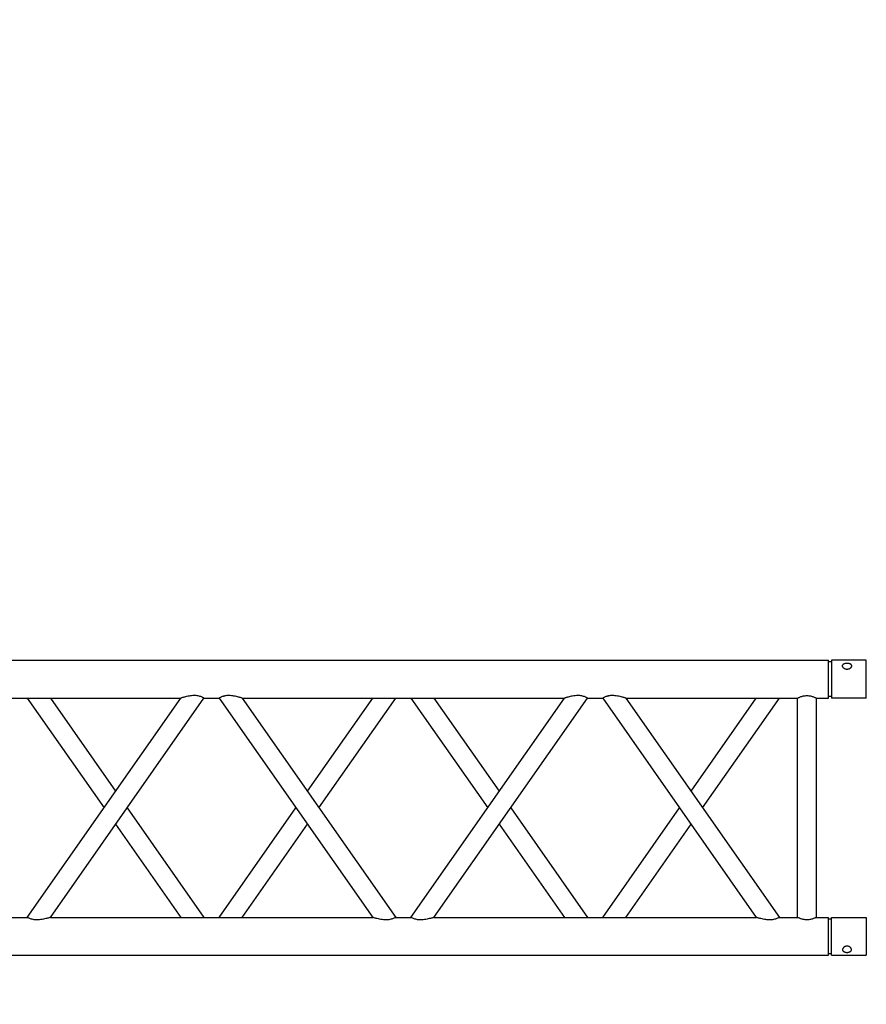
# Model space of a CAD drawing. Units: millimetres. Extents: x 73 to 7590, y 28 to 10575.
# Drawn here: x 3550 to 3661, y 5940 to 6070 of the extents above; entities that cross this region are included whole.
import ezdxf

# ---------------------------------------------------------------- set-up
doc = ezdxf.new("R2010")
doc.units = ezdxf.units.MM
doc.layers.add('GrandTheatre_Gallery Rear Stage 6F', color=252, linetype='Continuous')
doc.layers.add('GrandTheatre_Rear Stage Truss', color=4, linetype='Continuous')

# ---------------------------------------------------------------- blocks, each defined once
blk = doc.blocks.new('GT大劇院_上舞台空間6F工作廊道')
at = {"layer": 'GrandTheatre_Gallery Rear Stage 6F'}
h = blk.add_hatch(dxfattribs=at)
h.set_pattern_fill('GRATE', color=256, scale=10)
h.set_pattern_definition([(0, (-0.0001, 2752.443), (0, 7.9375), []), (90, (-0.0001, 2752.443), (-31.75, 2e-15), [])])
h.paths.add_polyline_path([(-1152.12, 2311.5), (-1225, 2311.5), (-1225, 2181.5), (1225, 2181.5), (1225, 2311.5), (1129, 2311.5), (1129, 3417.5), (1215, 3417.5), (1215, 3517.5), (1130, 3517.5), (1130, 3477.5), (-1130, 3477.5), (-1130, 3517.5), (-1215, 3517.5), (-1215, 3417.5), (-1153.01, 3417.5)])
h.paths.add_polyline_path([(-1023, 3417.5), (999, 3417.5), (999, 2311.5), (-1023, 2311.5)], flags=16)
h.paths.add_polyline_path([(-1013, 3407.5), (989, 3407.5), (989, 2321.5), (-1013, 2321.5)], flags=0)
blk = doc.blocks.new('GT大劇院_39cm truss_3m')
at = {"extrusion": (0, 1, -2.22045e-16)}
for p, q in [((50, 3000), (0, 3000)), ((0, 3000), (0, 2954)), ((50, 3000), (0, 3000)), ((0, 3000), (0, 2954)), ((50, 3000), (50, 2954)), ((50, 3000), (50, 2954)), ((340, 3000), (390, 3000)), ((340, 2954), (340, 3000)), ((340, 3000), (390, 3000)), ((340, 2954), (340, 3000)), ((390, 2954), (390, 3000)), ((390, 2954), (390, 3000)), ((0, 2954), (50, 2954)), ((0, 2954), (50, 2954)), ((50, 2950), (0, 2950)), ((0, 50), (0, 2950)), ((50, 2950), (0, 2950)), ((0, 50), (0, 2950)), ((2, 2954), (2, 2950)), ((2, 2954), (2, 2950)), ((48, 2954), (48, 2950)), ((48, 2954), (48, 2950)), ((50, 2934), (50, 2950)), ((50, 2934), (50, 2950)), ((390, 2954), (340, 2954)), ((390, 2954), (340, 2954)), ((390, 2950), (340, 2950)), ((340, 2934), (340, 2950)), ((390, 2950), (340, 2950)), ((340, 2934), (340, 2950)), ((342, 2950), (342, 2954)), ((342, 2950), (342, 2954)), ((388, 2950), (388, 2954)), ((388, 2950), (388, 2954)), ((390, 50), (390, 2950)), ((390, 50), (390, 2950)), ((340, 2934), (50, 2934)), ((340, 2934), (50, 2934)), ((340, 2909), (50, 2909)), ((50, 2681.9), (50, 2909)), ((340, 2909), (50, 2909)), ((50, 2681.9), (50, 2909)), ((340, 2885), (340, 2909)), ((340, 2885), (340, 2909)), ((195, 2783.4), (50, 2885)), ((50, 2681.9), (340, 2885)), ((195, 2783.4), (50, 2885)), ((50, 2681.9), (340, 2885)), ((173.2, 2768.2), (50, 2854.5)), ((50, 2651.4), (340, 2854.5)), ((173.2, 2768.2), (50, 2854.5)), ((50, 2651.4), (340, 2854.5)), ((340, 2428.2), (340, 2854.5)), ((340, 2428.2), (340, 2854.5)), ((340, 2681.9), (216.8, 2768.2)), ((340, 2681.9), (216.8, 2768.2)), ((340, 2651.4), (195, 2752.9)), ((340, 2651.4), (195, 2752.9)), ((50, 2651.4), (50, 2651.4)), ((50, 2631.4), (50, 2651.4)), ((50, 2651.4), (50, 2651.4)), ((50, 2631.4), (50, 2651.4)), ((340, 2651.4), (340, 2651.4)), ((340, 2651.4), (340, 2651.4)), ((50, 2631.4), (50, 2631.4)), ((340, 2428.2), (50, 2631.4)), ((50, 2631.4), (50, 2631.4)), ((340, 2428.2), (50, 2631.4)), ((195, 2529.8), (340, 2631.4)), ((195, 2529.8), (340, 2631.4)), ((340, 2631.4), (340, 2631.4)), ((340, 2631.4), (340, 2631.4)), ((340, 2397.7), (50, 2600.8)), ((50, 2174.6), (50, 2600.8)), ((340, 2397.7), (50, 2600.8)), ((50, 2174.6), (50, 2600.8)), ((216.8, 2514.5), (340, 2600.8)), ((216.8, 2514.5), (340, 2600.8)), ((50, 2428.2), (173.2, 2514.5)), ((50, 2428.2), (173.2, 2514.5)), ((50, 2397.7), (195, 2499.3)), ((50, 2397.7), (195, 2499.3)), ((340, 2377.7), (340, 2397.7)), ((340, 2377.7), (340, 2397.7)), ((195, 2276.2), (50, 2377.7)), ((50, 2174.6), (340, 2377.7)), ((195, 2276.2), (50, 2377.7)), ((50, 2174.6), (340, 2377.7)), ((173.2, 2260.9), (50, 2347.2)), ((50, 2144.1), (340, 2347.2)), ((173.2, 2260.9), (50, 2347.2)), ((50, 2144.1), (340, 2347.2)), ((340, 1921), (340, 2347.2)), ((340, 1921), (340, 2347.2)), ((340, 2174.6), (216.8, 2260.9)), ((340, 2174.6), (216.8, 2260.9)), ((340, 2144.1), (195, 2245.6)), ((340, 2144.1), (195, 2245.6)), ((50, 2144.1), (50, 2144.1)), ((50, 2124.1), (50, 2144.1)), ((50, 2144.1), (50, 2144.1)), ((50, 2124.1), (50, 2144.1)), ((340, 2144.1), (340, 2144.1)), ((340, 2144.1), (340, 2144.1)), ((50, 2124.1), (50, 2124.1)), ((340, 1921), (50, 2124.1)), ((50, 2124.1), (50, 2124.1)), ((340, 1921), (50, 2124.1)), ((195, 2022.5), (340, 2124.1)), ((195, 2022.5), (340, 2124.1)), ((340, 2124.1), (340, 2124.1)), ((340, 2124.1), (340, 2124.1)), ((340, 1890.5), (50, 2093.6)), ((50, 1667.3), (50, 2093.6)), ((340, 1890.5), (50, 2093.6)), ((50, 1667.3), (50, 2093.6)), ((216.8, 2007.3), (340, 2093.6)), ((216.8, 2007.3), (340, 2093.6)), ((50, 1921), (173.2, 2007.3)), ((50, 1921), (173.2, 2007.3)), ((50, 1890.5), (195, 1992)), ((50, 1890.5), (195, 1992)), ((340, 1870.5), (340, 1890.5)), ((340, 1870.5), (340, 1890.5))]:
    blk.add_line(p, q, dxfattribs=at)
for points, knots in [([(12, 2974.5), (12, 2974.9), (12, 2975.3), (11.8, 2976), (11.7, 2976.4), (11.5, 2977.1), (11.3, 2977.5), (11, 2978.1), (10.7, 2978.4), (10.3, 2978.9), (10.1, 2979.2), (9.6, 2979.6), (9.3, 2979.8), (8.7, 2980.1), (8.4, 2980.2), (7.9, 2980.4), (7.6, 2980.4), (7.1, 2980.4), (6.8, 2980.4), (6.3, 2980.2), (6, 2980.1), (5.6, 2979.8), (5.3, 2979.6), (4.9, 2979.2), (4.8, 2978.9), (4.5, 2978.4), (4.3, 2978.1), (4.1, 2977.5), (4, 2977.1), (3.8, 2976.4), (3.7, 2976), (3.7, 2975.3), (3.6, 2974.9), (3.6, 2974.1), (3.7, 2973.7), (3.7, 2973), (3.8, 2972.6), (4, 2971.9), (4.1, 2971.5), (4.3, 2970.9), (4.5, 2970.6), (4.8, 2970.1), (4.9, 2969.8), (5.3, 2969.4), (5.6, 2969.2), (6, 2968.9), (6.3, 2968.8), (6.8, 2968.6), (7.1, 2968.6), (7.6, 2968.6), (7.9, 2968.6), (8.4, 2968.8), (8.7, 2968.9), (9.3, 2969.2), (9.6, 2969.4), (10.1, 2969.8), (10.3, 2970.1), (10.7, 2970.6), (11, 2970.9), (11.3, 2971.5), (11.5, 2971.9), (11.7, 2972.6), (11.8, 2973), (12, 2973.7), (12, 2974.1), (12, 2974.5)], [0, 0, 0, 0, 1.118803, 1.118803, 2.237606, 2.237606, 3.356409, 3.356409, 4.475212, 4.475212, 5.594209, 5.594209, 6.713207, 6.713207, 7.832205, 7.832205, 8.951203, 8.951203, 10.0702, 10.0702, 11.189198, 11.189198, 12.308196, 12.308196, 13.427194, 13.427194, 14.545997, 14.545997, 15.664799, 15.664799, 16.783602, 16.783602, 17.902405, 17.902405, 19.021208, 19.021208, 20.140011, 20.140011, 21.258814, 21.258814, 22.377617, 22.377617, 23.496615, 23.496615, 24.615613, 24.615613, 25.73461, 25.73461, 26.853608, 26.853608, 27.972606, 27.972606, 29.091604, 29.091604, 30.210601, 30.210601, 31.329599, 31.329599, 32.448402, 32.448402, 33.567205, 33.567205, 34.686008, 34.686008, 35.804811, 35.804811, 35.804811, 35.804811]), ([(12, 2974.5), (12, 2974.9), (12, 2975.3), (11.8, 2976), (11.7, 2976.4), (11.5, 2977.1), (11.3, 2977.5), (11, 2978.1), (10.7, 2978.4), (10.3, 2978.9), (10.1, 2979.2), (9.6, 2979.6), (9.3, 2979.8), (8.7, 2980.1), (8.4, 2980.2), (7.9, 2980.4), (7.6, 2980.4), (7.1, 2980.4), (6.8, 2980.4), (6.3, 2980.2), (6, 2980.1), (5.6, 2979.8), (5.3, 2979.6), (4.9, 2979.2), (4.8, 2978.9), (4.5, 2978.4), (4.3, 2978.1), (4.1, 2977.5), (4, 2977.1), (3.8, 2976.4), (3.7, 2976), (3.7, 2975.3), (3.6, 2974.9), (3.6, 2974.1), (3.7, 2973.7), (3.7, 2973), (3.8, 2972.6), (4, 2971.9), (4.1, 2971.5), (4.3, 2970.9), (4.5, 2970.6), (4.8, 2970.1), (4.9, 2969.8), (5.3, 2969.4), (5.6, 2969.2), (6, 2968.9), (6.3, 2968.8), (6.8, 2968.6), (7.1, 2968.6), (7.6, 2968.6), (7.9, 2968.6), (8.4, 2968.8), (8.7, 2968.9), (9.3, 2969.2), (9.6, 2969.4), (10.1, 2969.8), (10.3, 2970.1), (10.7, 2970.6), (11, 2970.9), (11.3, 2971.5), (11.5, 2971.9), (11.7, 2972.6), (11.8, 2973), (12, 2973.7), (12, 2974.1), (12, 2974.5)], [0, 0, 0, 0, 1.118803, 1.118803, 2.237606, 2.237606, 3.356409, 3.356409, 4.475212, 4.475212, 5.594209, 5.594209, 6.713207, 6.713207, 7.832205, 7.832205, 8.951203, 8.951203, 10.0702, 10.0702, 11.189198, 11.189198, 12.308196, 12.308196, 13.427194, 13.427194, 14.545997, 14.545997, 15.664799, 15.664799, 16.783602, 16.783602, 17.902405, 17.902405, 19.021208, 19.021208, 20.140011, 20.140011, 21.258814, 21.258814, 22.377617, 22.377617, 23.496615, 23.496615, 24.615613, 24.615613, 25.73461, 25.73461, 26.853608, 26.853608, 27.972606, 27.972606, 29.091604, 29.091604, 30.210601, 30.210601, 31.329599, 31.329599, 32.448402, 32.448402, 33.567205, 33.567205, 34.686008, 34.686008, 35.804811, 35.804811, 35.804811, 35.804811]), ([(378, 2974.5), (378, 2974.9), (378, 2975.3), (378.2, 2976), (378.3, 2976.4), (378.5, 2977.1), (378.7, 2977.5), (379, 2978.1), (379.3, 2978.4), (379.7, 2978.9), (379.9, 2979.2), (380.4, 2979.6), (380.7, 2979.8), (381.3, 2980.1), (381.6, 2980.2), (382.1, 2980.4), (382.4, 2980.4), (382.9, 2980.4), (383.2, 2980.4), (383.7, 2980.2), (384, 2980.1), (384.4, 2979.8), (384.7, 2979.6), (385.1, 2979.2), (385.2, 2978.9), (385.5, 2978.4), (385.7, 2978.1), (385.9, 2977.5), (386, 2977.1), (386.2, 2976.4), (386.3, 2976), (386.3, 2975.3), (386.4, 2974.9), (386.4, 2974.1), (386.3, 2973.7), (386.3, 2973), (386.2, 2972.6), (386, 2971.9), (385.9, 2971.5), (385.7, 2970.9), (385.5, 2970.6), (385.2, 2970.1), (385.1, 2969.8), (384.7, 2969.4), (384.4, 2969.2), (384, 2968.9), (383.7, 2968.8), (383.2, 2968.6), (382.9, 2968.6), (382.4, 2968.6), (382.1, 2968.6), (381.6, 2968.8), (381.3, 2968.9), (380.7, 2969.2), (380.4, 2969.4), (379.9, 2969.8), (379.7, 2970.1), (379.3, 2970.6), (379, 2970.9), (378.7, 2971.5), (378.5, 2971.9), (378.3, 2972.6), (378.2, 2973), (378, 2973.7), (378, 2974.1), (378, 2974.5)], [0, 0, 0, 0, 1.118803, 1.118803, 2.237606, 2.237606, 3.356409, 3.356409, 4.475212, 4.475212, 5.594209, 5.594209, 6.713207, 6.713207, 7.832205, 7.832205, 8.951203, 8.951203, 10.0702, 10.0702, 11.189198, 11.189198, 12.308196, 12.308196, 13.427194, 13.427194, 14.545997, 14.545997, 15.664799, 15.664799, 16.783602, 16.783602, 17.902405, 17.902405, 19.021208, 19.021208, 20.140011, 20.140011, 21.258814, 21.258814, 22.377617, 22.377617, 23.496615, 23.496615, 24.615613, 24.615613, 25.73461, 25.73461, 26.853608, 26.853608, 27.972606, 27.972606, 29.091604, 29.091604, 30.210601, 30.210601, 31.329599, 31.329599, 32.448402, 32.448402, 33.567205, 33.567205, 34.686008, 34.686008, 35.804811, 35.804811, 35.804811, 35.804811]), ([(378, 2974.5), (378, 2974.9), (378, 2975.3), (378.2, 2976), (378.3, 2976.4), (378.5, 2977.1), (378.7, 2977.5), (379, 2978.1), (379.3, 2978.4), (379.7, 2978.9), (379.9, 2979.2), (380.4, 2979.6), (380.7, 2979.8), (381.3, 2980.1), (381.6, 2980.2), (382.1, 2980.4), (382.4, 2980.4), (382.9, 2980.4), (383.2, 2980.4), (383.7, 2980.2), (384, 2980.1), (384.4, 2979.8), (384.7, 2979.6), (385.1, 2979.2), (385.2, 2978.9), (385.5, 2978.4), (385.7, 2978.1), (385.9, 2977.5), (386, 2977.1), (386.2, 2976.4), (386.3, 2976), (386.3, 2975.3), (386.4, 2974.9), (386.4, 2974.1), (386.3, 2973.7), (386.3, 2973), (386.2, 2972.6), (386, 2971.9), (385.9, 2971.5), (385.7, 2970.9), (385.5, 2970.6), (385.2, 2970.1), (385.1, 2969.8), (384.7, 2969.4), (384.4, 2969.2), (384, 2968.9), (383.7, 2968.8), (383.2, 2968.6), (382.9, 2968.6), (382.4, 2968.6), (382.1, 2968.6), (381.6, 2968.8), (381.3, 2968.9), (380.7, 2969.2), (380.4, 2969.4), (379.9, 2969.8), (379.7, 2970.1), (379.3, 2970.6), (379, 2970.9), (378.7, 2971.5), (378.5, 2971.9), (378.3, 2972.6), (378.2, 2973), (378, 2973.7), (378, 2974.1), (378, 2974.5)], [0, 0, 0, 0, 1.118803, 1.118803, 2.237606, 2.237606, 3.356409, 3.356409, 4.475212, 4.475212, 5.594209, 5.594209, 6.713207, 6.713207, 7.832205, 7.832205, 8.951203, 8.951203, 10.0702, 10.0702, 11.189198, 11.189198, 12.308196, 12.308196, 13.427194, 13.427194, 14.545997, 14.545997, 15.664799, 15.664799, 16.783602, 16.783602, 17.902405, 17.902405, 19.021208, 19.021208, 20.140011, 20.140011, 21.258814, 21.258814, 22.377617, 22.377617, 23.496615, 23.496615, 24.615613, 24.615613, 25.73461, 25.73461, 26.853608, 26.853608, 27.972606, 27.972606, 29.091604, 29.091604, 30.210601, 30.210601, 31.329599, 31.329599, 32.448402, 32.448402, 33.567205, 33.567205, 34.686008, 34.686008, 35.804811, 35.804811, 35.804811, 35.804811]), ([(50, 2909), (50, 2909), (50, 2909.1), (49.8, 2909.4), (49.7, 2909.6), (49.4, 2910.3), (49.2, 2910.7), (48.8, 2911.6), (48.6, 2912.1), (48.2, 2913.2), (48, 2913.8), (47.5, 2915.2), (47.3, 2915.9), (47, 2917.4), (46.9, 2918.2), (46.7, 2919.9), (46.7, 2920.7), (46.7, 2922.3), (46.7, 2923.1), (46.9, 2924.8), (47, 2925.6), (47.3, 2927.1), (47.5, 2927.8), (48, 2929.2), (48.2, 2929.8), (48.6, 2930.9), (48.8, 2931.4), (49.2, 2932.3), (49.4, 2932.7), (49.7, 2933.4), (49.8, 2933.6), (50, 2933.9), (50, 2934), (50, 2934)], [19.219528, 19.219528, 19.219528, 19.219528, 21.61869, 21.61869, 24.017851, 24.017851, 26.417013, 26.417013, 28.816175, 28.816175, 31.221895, 31.221895, 33.627615, 33.627615, 36.033335, 36.033335, 38.439055, 38.439055, 40.844775, 40.844775, 43.250495, 43.250495, 45.656215, 45.656215, 48.061935, 48.061935, 50.461097, 50.461097, 52.860259, 52.860259, 55.259421, 55.259421, 57.658583, 57.658583, 57.658583, 57.658583]), ([(50, 2909), (50, 2909), (50, 2909.1), (49.8, 2909.4), (49.7, 2909.6), (49.4, 2910.3), (49.2, 2910.7), (48.8, 2911.6), (48.6, 2912.1), (48.2, 2913.2), (48, 2913.8), (47.5, 2915.2), (47.3, 2915.9), (47, 2917.4), (46.9, 2918.2), (46.7, 2919.9), (46.7, 2920.7), (46.7, 2922.3), (46.7, 2923.1), (46.9, 2924.8), (47, 2925.6), (47.3, 2927.1), (47.5, 2927.8), (48, 2929.2), (48.2, 2929.8), (48.6, 2930.9), (48.8, 2931.4), (49.2, 2932.3), (49.4, 2932.7), (49.7, 2933.4), (49.8, 2933.6), (50, 2933.9), (50, 2934), (50, 2934)], [19.219528, 19.219528, 19.219528, 19.219528, 21.61869, 21.61869, 24.017851, 24.017851, 26.417013, 26.417013, 28.816175, 28.816175, 31.221895, 31.221895, 33.627615, 33.627615, 36.033335, 36.033335, 38.439055, 38.439055, 40.844775, 40.844775, 43.250495, 43.250495, 45.656215, 45.656215, 48.061935, 48.061935, 50.461097, 50.461097, 52.860259, 52.860259, 55.259421, 55.259421, 57.658583, 57.658583, 57.658583, 57.658583]), ([(340, 2934), (340, 2934), (340, 2933.9), (340.2, 2933.6), (340.3, 2933.4), (340.6, 2932.7), (340.8, 2932.3), (341.2, 2931.4), (341.4, 2930.9), (341.8, 2929.8), (342, 2929.2), (342.5, 2927.8), (342.7, 2927.1), (343, 2925.6), (343.1, 2924.8), (343.3, 2923.1), (343.3, 2922.3), (343.3, 2921.5), (343.3, 2920.7), (343.3, 2919.9), (343.1, 2918.2), (343, 2917.4), (342.7, 2915.9), (342.5, 2915.2), (342, 2913.8), (341.8, 2913.2), (341.4, 2912.1), (341.2, 2911.6), (340.8, 2910.7), (340.6, 2910.3), (340.3, 2909.6), (340.2, 2909.4), (340, 2909.1), (340, 2909), (340, 2909)], [57.658583, 57.658583, 57.658583, 57.658583, 60.057745, 60.057745, 62.456907, 62.456907, 64.856069, 64.856069, 67.25523, 67.25523, 69.66095, 69.66095, 72.06667, 72.06667, 74.47239, 74.47239, 76.87811, 76.87811, 76.87811, 79.28383, 79.28383, 81.68955, 81.68955, 84.09527, 84.09527, 86.50099, 86.50099, 88.900152, 88.900152, 91.299314, 91.299314, 93.698476, 93.698476, 96.097638, 96.097638, 96.097638, 96.097638]), ([(340, 2934), (340, 2934), (340, 2933.9), (340.2, 2933.6), (340.3, 2933.4), (340.6, 2932.7), (340.8, 2932.3), (341.2, 2931.4), (341.4, 2930.9), (341.8, 2929.8), (342, 2929.2), (342.5, 2927.8), (342.7, 2927.1), (343, 2925.6), (343.1, 2924.8), (343.3, 2923.1), (343.3, 2922.3), (343.3, 2921.5), (343.3, 2920.7), (343.3, 2919.9), (343.1, 2918.2), (343, 2917.4), (342.7, 2915.9), (342.5, 2915.2), (342, 2913.8), (341.8, 2913.2), (341.4, 2912.1), (341.2, 2911.6), (340.8, 2910.7), (340.6, 2910.3), (340.3, 2909.6), (340.2, 2909.4), (340, 2909.1), (340, 2909), (340, 2909)], [57.658583, 57.658583, 57.658583, 57.658583, 60.057745, 60.057745, 62.456907, 62.456907, 64.856069, 64.856069, 67.25523, 67.25523, 69.66095, 69.66095, 72.06667, 72.06667, 74.47239, 74.47239, 76.87811, 76.87811, 76.87811, 79.28383, 79.28383, 81.68955, 81.68955, 84.09527, 84.09527, 86.50099, 86.50099, 88.900152, 88.900152, 91.299314, 91.299314, 93.698476, 93.698476, 96.097638, 96.097638, 96.097638, 96.097638]), ([(340, 2885), (340, 2885), (340, 2884.9), (340.2, 2884.7), (340.3, 2884.4), (340.6, 2883.9), (340.8, 2883.5), (341.2, 2882.7), (341.4, 2882.2), (341.8, 2881.1), (342.1, 2880.4), (342.5, 2879), (342.7, 2878.2), (343, 2876.5), (343.2, 2875.6), (343.3, 2873.8), (343.3, 2872.9), (343.3, 2871), (343.3, 2869.8), (343.1, 2867.5), (342.9, 2866.4), (342.5, 2864.2), (342.3, 2863.1), (341.9, 2861.1), (341.6, 2860.1), (341.2, 2858.6), (341.1, 2858), (340.7, 2856.8), (340.6, 2856.3), (340.3, 2855.4), (340.2, 2855.1), (340, 2854.6), (340, 2854.5), (340, 2854.5)], [19.778795, 19.778795, 19.778795, 19.778795, 22.143262, 22.143262, 24.507729, 24.507729, 26.872196, 26.872196, 29.236663, 29.236663, 31.816895, 31.816895, 34.397127, 34.397127, 36.977359, 36.977359, 39.55759, 39.55759, 42.883507, 42.883507, 46.209424, 46.209424, 49.535341, 49.535341, 52.861258, 52.861258, 55.288259, 55.288259, 57.71526, 57.71526, 60.142261, 60.142261, 62.569262, 62.569262, 62.569262, 62.569262]), ([(340, 2885), (340, 2885), (340, 2884.9), (340.2, 2884.7), (340.3, 2884.4), (340.6, 2883.9), (340.8, 2883.5), (341.2, 2882.7), (341.4, 2882.2), (341.8, 2881.1), (342.1, 2880.4), (342.5, 2879), (342.7, 2878.2), (343, 2876.5), (343.2, 2875.6), (343.3, 2873.8), (343.3, 2872.9), (343.3, 2871), (343.3, 2869.8), (343.1, 2867.5), (342.9, 2866.4), (342.5, 2864.2), (342.3, 2863.1), (341.9, 2861.1), (341.6, 2860.1), (341.2, 2858.6), (341.1, 2858), (340.7, 2856.8), (340.6, 2856.3), (340.3, 2855.4), (340.2, 2855.1), (340, 2854.6), (340, 2854.5), (340, 2854.5)], [19.778795, 19.778795, 19.778795, 19.778795, 22.143262, 22.143262, 24.507729, 24.507729, 26.872196, 26.872196, 29.236663, 29.236663, 31.816895, 31.816895, 34.397127, 34.397127, 36.977359, 36.977359, 39.55759, 39.55759, 42.883507, 42.883507, 46.209424, 46.209424, 49.535341, 49.535341, 52.861258, 52.861258, 55.288259, 55.288259, 57.71526, 57.71526, 60.142261, 60.142261, 62.569262, 62.569262, 62.569262, 62.569262]), ([(50, 2681.9), (50, 2681.9), (50, 2681.8), (49.8, 2681.3), (49.7, 2680.9), (49.4, 2680.1), (49.3, 2679.5), (48.9, 2678.4), (48.8, 2677.8), (48.4, 2676.3), (48.1, 2675.3), (47.7, 2673.3), (47.5, 2672.2), (47.1, 2670), (46.9, 2668.8), (46.7, 2666.5), (46.7, 2665.4), (46.7, 2663.4), (46.7, 2662.5), (46.8, 2660.7), (47, 2659.8), (47.2, 2658.6), (47.3, 2658.2), (47.5, 2657.4), (47.6, 2657), (47.9, 2655.9), (48.2, 2655.2), (48.6, 2654.1), (48.8, 2653.7), (49.2, 2652.8), (49.4, 2652.5), (49.7, 2651.9), (49.8, 2651.7), (50, 2651.4), (50, 2651.4), (50, 2651.4)], [108.59361, 108.59361, 108.59361, 108.59361, 111.020611, 111.020611, 113.447612, 113.447612, 115.874613, 115.874613, 118.301614, 118.301614, 121.627531, 121.627531, 124.953448, 124.953448, 128.279365, 128.279365, 131.605282, 131.605282, 134.205813, 134.205813, 136.806344, 136.806344, 138.10661, 138.10661, 139.406875, 139.406875, 142.007407, 142.007407, 144.3517, 144.3517, 146.695993, 146.695993, 149.040286, 149.040286, 151.185182, 151.185182, 151.185182, 151.185182]), ([(50, 2681.9), (50, 2681.9), (50, 2681.8), (49.8, 2681.3), (49.7, 2680.9), (49.4, 2680.1), (49.3, 2679.5), (48.9, 2678.4), (48.8, 2677.8), (48.4, 2676.3), (48.1, 2675.3), (47.7, 2673.3), (47.5, 2672.2), (47.1, 2670), (46.9, 2668.8), (46.7, 2666.5), (46.7, 2665.4), (46.7, 2663.4), (46.7, 2662.5), (46.8, 2660.7), (47, 2659.8), (47.2, 2658.6), (47.3, 2658.2), (47.5, 2657.4), (47.6, 2657), (47.9, 2655.9), (48.2, 2655.2), (48.6, 2654.1), (48.8, 2653.7), (49.2, 2652.8), (49.4, 2652.5), (49.7, 2651.9), (49.8, 2651.7), (50, 2651.4), (50, 2651.4), (50, 2651.4)], [108.59361, 108.59361, 108.59361, 108.59361, 111.020611, 111.020611, 113.447612, 113.447612, 115.874613, 115.874613, 118.301614, 118.301614, 121.627531, 121.627531, 124.953448, 124.953448, 128.279365, 128.279365, 131.605282, 131.605282, 134.205813, 134.205813, 136.806344, 136.806344, 138.10661, 138.10661, 139.406875, 139.406875, 142.007407, 142.007407, 144.3517, 144.3517, 146.695993, 146.695993, 149.040286, 149.040286, 151.185182, 151.185182, 151.185182, 151.185182]), ([(50, 2631.4), (50, 2631.4), (50, 2631.3), (49.8, 2631), (49.7, 2630.8), (49.4, 2630.2), (49.2, 2629.9), (48.8, 2629), (48.6, 2628.6), (48.2, 2627.5), (47.9, 2626.8), (47.5, 2625.3), (47.3, 2624.5), (47, 2622.9), (46.8, 2622), (46.7, 2620.2), (46.7, 2619.3), (46.7, 2618.4), (46.7, 2617.3), (46.7, 2616.2), (46.9, 2613.9), (47.1, 2612.8), (47.5, 2610.5), (47.7, 2609.5), (48.1, 2607.4), (48.4, 2606.5), (48.8, 2605), (48.9, 2604.4), (49.3, 2603.2), (49.4, 2602.7), (49.7, 2601.8), (49.8, 2601.4), (50, 2601), (50, 2600.8), (50, 2600.8)], [66.001546, 66.001546, 66.001546, 66.001546, 68.166605, 68.166605, 70.531072, 70.531072, 72.895539, 72.895539, 75.260006, 75.260006, 77.840238, 77.840238, 80.42047, 80.42047, 83.000701, 83.000701, 85.580933, 85.580933, 85.580933, 88.90685, 88.90685, 92.232767, 92.232767, 95.558684, 95.558684, 98.884601, 98.884601, 101.311602, 101.311602, 103.738603, 103.738603, 106.165604, 106.165604, 108.592605, 108.592605, 108.592605, 108.592605]), ([(50, 2631.4), (50, 2631.4), (50, 2631.3), (49.8, 2631), (49.7, 2630.8), (49.4, 2630.2), (49.2, 2629.9), (48.8, 2629), (48.6, 2628.6), (48.2, 2627.5), (47.9, 2626.8), (47.5, 2625.3), (47.3, 2624.5), (47, 2622.9), (46.8, 2622), (46.7, 2620.2), (46.7, 2619.3), (46.7, 2618.4), (46.7, 2617.3), (46.7, 2616.2), (46.9, 2613.9), (47.1, 2612.8), (47.5, 2610.5), (47.7, 2609.5), (48.1, 2607.4), (48.4, 2606.5), (48.8, 2605), (48.9, 2604.4), (49.3, 2603.2), (49.4, 2602.7), (49.7, 2601.8), (49.8, 2601.4), (50, 2601), (50, 2600.8), (50, 2600.8)], [66.001546, 66.001546, 66.001546, 66.001546, 68.166605, 68.166605, 70.531072, 70.531072, 72.895539, 72.895539, 75.260006, 75.260006, 77.840238, 77.840238, 80.42047, 80.42047, 83.000701, 83.000701, 85.580933, 85.580933, 85.580933, 88.90685, 88.90685, 92.232767, 92.232767, 95.558684, 95.558684, 98.884601, 98.884601, 101.311602, 101.311602, 103.738603, 103.738603, 106.165604, 106.165604, 108.592605, 108.592605, 108.592605, 108.592605]), ([(340, 2428.2), (340, 2428.2), (340, 2428.1), (340.2, 2427.6), (340.3, 2427.3), (340.6, 2426.4), (340.7, 2425.9), (341.1, 2424.7), (341.2, 2424.1), (341.6, 2422.6), (341.9, 2421.7), (342.3, 2419.6), (342.5, 2418.6), (342.9, 2416.3), (343.1, 2415.2), (343.3, 2412.9), (343.3, 2411.8), (343.3, 2410.6)], [62.569262, 62.569262, 62.569262, 62.569262, 64.996263, 64.996263, 67.423264, 67.423264, 69.850265, 69.850265, 72.277266, 72.277266, 75.603182, 75.603182, 78.929099, 78.929099, 82.255016, 82.255016, 85.580933, 85.580933, 85.580933, 85.580933]), ([(340, 2428.2), (340, 2428.2), (340, 2428.1), (340.2, 2427.6), (340.3, 2427.3), (340.6, 2426.4), (340.7, 2425.9), (341.1, 2424.7), (341.2, 2424.1), (341.6, 2422.6), (341.9, 2421.7), (342.3, 2419.6), (342.5, 2418.6), (342.9, 2416.3), (343.1, 2415.2), (343.3, 2412.9), (343.3, 2411.8), (343.3, 2410.6)], [62.569262, 62.569262, 62.569262, 62.569262, 64.996263, 64.996263, 67.423264, 67.423264, 69.850265, 69.850265, 72.277266, 72.277266, 75.603182, 75.603182, 78.929099, 78.929099, 82.255016, 82.255016, 85.580933, 85.580933, 85.580933, 85.580933]), ([(343.3, 2410.6), (343.3, 2409.8), (343.3, 2408.9), (343.2, 2407.1), (343, 2406.2), (342.7, 2404.6), (342.5, 2403.8), (342.1, 2402.3), (341.8, 2401.6), (341.4, 2400.5), (341.2, 2400.1), (340.8, 2399.2), (340.6, 2398.9), (340.3, 2398.3), (340.2, 2398.1), (340, 2397.8), (340, 2397.7), (340, 2397.7)], [0, 0, 0, 0, 2.580232, 2.580232, 5.160463, 5.160463, 7.740695, 7.740695, 10.320927, 10.320927, 12.685394, 12.685394, 15.049861, 15.049861, 17.414328, 17.414328, 19.778795, 19.778795, 19.778795, 19.778795]), ([(343.3, 2410.6), (343.3, 2409.8), (343.3, 2408.9), (343.2, 2407.1), (343, 2406.2), (342.7, 2404.6), (342.5, 2403.8), (342.1, 2402.3), (341.8, 2401.6), (341.4, 2400.5), (341.2, 2400.1), (340.8, 2399.2), (340.6, 2398.9), (340.3, 2398.3), (340.2, 2398.1), (340, 2397.8), (340, 2397.7), (340, 2397.7)], [0, 0, 0, 0, 2.580232, 2.580232, 5.160463, 5.160463, 7.740695, 7.740695, 10.320927, 10.320927, 12.685394, 12.685394, 15.049861, 15.049861, 17.414328, 17.414328, 19.778795, 19.778795, 19.778795, 19.778795]), ([(340, 2377.7), (340, 2377.7), (340, 2377.7), (340.2, 2377.4), (340.3, 2377.2), (340.6, 2376.6), (340.8, 2376.2), (341.2, 2375.4), (341.4, 2374.9), (341.8, 2373.8), (342.1, 2373.2), (342.5, 2371.7), (342.7, 2370.9), (343, 2369.2), (343.2, 2368.3), (343.3, 2366.6), (343.3, 2365.7), (343.3, 2363.7), (343.3, 2362.6), (343.1, 2360.3), (342.9, 2359.1), (342.5, 2356.9), (342.3, 2355.8), (341.9, 2353.8), (341.6, 2352.8), (341.2, 2351.3), (341.1, 2350.7), (340.7, 2349.6), (340.6, 2349), (340.3, 2348.2), (340.2, 2347.8), (340, 2347.3), (340, 2347.2), (340, 2347.2)], [19.778795, 19.778795, 19.778795, 19.778795, 22.143262, 22.143262, 24.507729, 24.507729, 26.872196, 26.872196, 29.236663, 29.236663, 31.816895, 31.816895, 34.397127, 34.397127, 36.977359, 36.977359, 39.55759, 39.55759, 42.883507, 42.883507, 46.209424, 46.209424, 49.535341, 49.535341, 52.861258, 52.861258, 55.288259, 55.288259, 57.71526, 57.71526, 60.142261, 60.142261, 62.569262, 62.569262, 62.569262, 62.569262]), ([(340, 2377.7), (340, 2377.7), (340, 2377.7), (340.2, 2377.4), (340.3, 2377.2), (340.6, 2376.6), (340.8, 2376.2), (341.2, 2375.4), (341.4, 2374.9), (341.8, 2373.8), (342.1, 2373.2), (342.5, 2371.7), (342.7, 2370.9), (343, 2369.2), (343.2, 2368.3), (343.3, 2366.6), (343.3, 2365.7), (343.3, 2363.7), (343.3, 2362.6), (343.1, 2360.3), (342.9, 2359.1), (342.5, 2356.9), (342.3, 2355.8), (341.9, 2353.8), (341.6, 2352.8), (341.2, 2351.3), (341.1, 2350.7), (340.7, 2349.6), (340.6, 2349), (340.3, 2348.2), (340.2, 2347.8), (340, 2347.3), (340, 2347.2), (340, 2347.2)], [19.778795, 19.778795, 19.778795, 19.778795, 22.143262, 22.143262, 24.507729, 24.507729, 26.872196, 26.872196, 29.236663, 29.236663, 31.816895, 31.816895, 34.397127, 34.397127, 36.977359, 36.977359, 39.55759, 39.55759, 42.883507, 42.883507, 46.209424, 46.209424, 49.535341, 49.535341, 52.861258, 52.861258, 55.288259, 55.288259, 57.71526, 57.71526, 60.142261, 60.142261, 62.569262, 62.569262, 62.569262, 62.569262]), ([(50, 2174.6), (50, 2174.6), (50, 2174.5), (49.8, 2174), (49.7, 2173.7), (49.4, 2172.8), (49.3, 2172.3), (48.9, 2171.1), (48.8, 2170.5), (48.4, 2169), (48.1, 2168), (47.7, 2166), (47.5, 2164.9), (47.1, 2162.7), (46.9, 2161.5), (46.7, 2159.3), (46.7, 2158.1), (46.7, 2156.1), (46.7, 2155.2), (46.8, 2153.4), (47, 2152.6), (47.2, 2151.3), (47.3, 2150.9), (47.5, 2150.1), (47.6, 2149.7), (47.9, 2148.6), (48.2, 2148), (48.6, 2146.9), (48.8, 2146.4), (49.2, 2145.6), (49.4, 2145.2), (49.7, 2144.6), (49.8, 2144.4), (50, 2144.2), (50, 2144.1), (50, 2144.1)], [108.59361, 108.59361, 108.59361, 108.59361, 111.020611, 111.020611, 113.447612, 113.447612, 115.874613, 115.874613, 118.301614, 118.301614, 121.627531, 121.627531, 124.953448, 124.953448, 128.279365, 128.279365, 131.605282, 131.605282, 134.205813, 134.205813, 136.806344, 136.806344, 138.10661, 138.10661, 139.406875, 139.406875, 142.007407, 142.007407, 144.3517, 144.3517, 146.695993, 146.695993, 149.040286, 149.040286, 151.185182, 151.185182, 151.185182, 151.185182]), ([(50, 2174.6), (50, 2174.6), (50, 2174.5), (49.8, 2174), (49.7, 2173.7), (49.4, 2172.8), (49.3, 2172.3), (48.9, 2171.1), (48.8, 2170.5), (48.4, 2169), (48.1, 2168), (47.7, 2166), (47.5, 2164.9), (47.1, 2162.7), (46.9, 2161.5), (46.7, 2159.3), (46.7, 2158.1), (46.7, 2156.1), (46.7, 2155.2), (46.8, 2153.4), (47, 2152.6), (47.2, 2151.3), (47.3, 2150.9), (47.5, 2150.1), (47.6, 2149.7), (47.9, 2148.6), (48.2, 2148), (48.6, 2146.9), (48.8, 2146.4), (49.2, 2145.6), (49.4, 2145.2), (49.7, 2144.6), (49.8, 2144.4), (50, 2144.2), (50, 2144.1), (50, 2144.1)], [108.59361, 108.59361, 108.59361, 108.59361, 111.020611, 111.020611, 113.447612, 113.447612, 115.874613, 115.874613, 118.301614, 118.301614, 121.627531, 121.627531, 124.953448, 124.953448, 128.279365, 128.279365, 131.605282, 131.605282, 134.205813, 134.205813, 136.806344, 136.806344, 138.10661, 138.10661, 139.406875, 139.406875, 142.007407, 142.007407, 144.3517, 144.3517, 146.695993, 146.695993, 149.040286, 149.040286, 151.185182, 151.185182, 151.185182, 151.185182]), ([(50, 2124.1), (50, 2124.1), (50, 2124), (49.8, 2123.7), (49.7, 2123.5), (49.4, 2123), (49.2, 2122.6), (48.8, 2121.8), (48.6, 2121.3), (48.2, 2120.2), (47.9, 2119.5), (47.5, 2118.1), (47.3, 2117.3), (47, 2115.6), (46.8, 2114.7), (46.7, 2112.9), (46.7, 2112), (46.7, 2111.2), (46.7, 2110.1), (46.7, 2108.9), (46.9, 2106.6), (47.1, 2105.5), (47.5, 2103.3), (47.7, 2102.2), (48.1, 2100.2), (48.4, 2099.2), (48.8, 2097.7), (48.9, 2097.1), (49.3, 2095.9), (49.4, 2095.4), (49.7, 2094.5), (49.8, 2094.2), (50, 2093.7), (50, 2093.6), (50, 2093.6)], [66.001546, 66.001546, 66.001546, 66.001546, 68.166605, 68.166605, 70.531072, 70.531072, 72.895539, 72.895539, 75.260006, 75.260006, 77.840238, 77.840238, 80.42047, 80.42047, 83.000701, 83.000701, 85.580933, 85.580933, 85.580933, 88.90685, 88.90685, 92.232767, 92.232767, 95.558684, 95.558684, 98.884601, 98.884601, 101.311602, 101.311602, 103.738603, 103.738603, 106.165604, 106.165604, 108.592605, 108.592605, 108.592605, 108.592605]), ([(50, 2124.1), (50, 2124.1), (50, 2124), (49.8, 2123.7), (49.7, 2123.5), (49.4, 2123), (49.2, 2122.6), (48.8, 2121.8), (48.6, 2121.3), (48.2, 2120.2), (47.9, 2119.5), (47.5, 2118.1), (47.3, 2117.3), (47, 2115.6), (46.8, 2114.7), (46.7, 2112.9), (46.7, 2112), (46.7, 2111.2), (46.7, 2110.1), (46.7, 2108.9), (46.9, 2106.6), (47.1, 2105.5), (47.5, 2103.3), (47.7, 2102.2), (48.1, 2100.2), (48.4, 2099.2), (48.8, 2097.7), (48.9, 2097.1), (49.3, 2095.9), (49.4, 2095.4), (49.7, 2094.5), (49.8, 2094.2), (50, 2093.7), (50, 2093.6), (50, 2093.6)], [66.001546, 66.001546, 66.001546, 66.001546, 68.166605, 68.166605, 70.531072, 70.531072, 72.895539, 72.895539, 75.260006, 75.260006, 77.840238, 77.840238, 80.42047, 80.42047, 83.000701, 83.000701, 85.580933, 85.580933, 85.580933, 88.90685, 88.90685, 92.232767, 92.232767, 95.558684, 95.558684, 98.884601, 98.884601, 101.311602, 101.311602, 103.738603, 103.738603, 106.165604, 106.165604, 108.592605, 108.592605, 108.592605, 108.592605]), ([(340, 1921), (340, 1921), (340, 1920.9), (340.2, 1920.4), (340.3, 1920), (340.6, 1919.1), (340.7, 1918.6), (341.1, 1917.5), (341.2, 1916.8), (341.6, 1915.4), (341.9, 1914.4), (342.3, 1912.4), (342.5, 1911.3), (342.9, 1909.1), (343.1, 1907.9), (343.3, 1905.6), (343.3, 1904.5), (343.3, 1903.4)], [62.569262, 62.569262, 62.569262, 62.569262, 64.996263, 64.996263, 67.423264, 67.423264, 69.850265, 69.850265, 72.277266, 72.277266, 75.603182, 75.603182, 78.929099, 78.929099, 82.255016, 82.255016, 85.580933, 85.580933, 85.580933, 85.580933]), ([(340, 1921), (340, 1921), (340, 1920.9), (340.2, 1920.4), (340.3, 1920), (340.6, 1919.1), (340.7, 1918.6), (341.1, 1917.5), (341.2, 1916.8), (341.6, 1915.4), (341.9, 1914.4), (342.3, 1912.4), (342.5, 1911.3), (342.9, 1909.1), (343.1, 1907.9), (343.3, 1905.6), (343.3, 1904.5), (343.3, 1903.4)], [62.569262, 62.569262, 62.569262, 62.569262, 64.996263, 64.996263, 67.423264, 67.423264, 69.850265, 69.850265, 72.277266, 72.277266, 75.603182, 75.603182, 78.929099, 78.929099, 82.255016, 82.255016, 85.580933, 85.580933, 85.580933, 85.580933]), ([(343.3, 1903.4), (343.3, 1902.5), (343.3, 1901.6), (343.2, 1899.8), (343, 1899), (342.7, 1897.3), (342.5, 1896.5), (342.1, 1895), (341.8, 1894.4), (341.4, 1893.3), (341.2, 1892.8), (340.8, 1891.9), (340.6, 1891.6), (340.3, 1891), (340.2, 1890.8), (340, 1890.5), (340, 1890.5), (340, 1890.5)], [0, 0, 0, 0, 2.580232, 2.580232, 5.160463, 5.160463, 7.740695, 7.740695, 10.320927, 10.320927, 12.685394, 12.685394, 15.049861, 15.049861, 17.414328, 17.414328, 19.778795, 19.778795, 19.778795, 19.778795]), ([(343.3, 1903.4), (343.3, 1902.5), (343.3, 1901.6), (343.2, 1899.8), (343, 1899), (342.7, 1897.3), (342.5, 1896.5), (342.1, 1895), (341.8, 1894.4), (341.4, 1893.3), (341.2, 1892.8), (340.8, 1891.9), (340.6, 1891.6), (340.3, 1891), (340.2, 1890.8), (340, 1890.5), (340, 1890.5), (340, 1890.5)], [0, 0, 0, 0, 2.580232, 2.580232, 5.160463, 5.160463, 7.740695, 7.740695, 10.320927, 10.320927, 12.685394, 12.685394, 15.049861, 15.049861, 17.414328, 17.414328, 19.778795, 19.778795, 19.778795, 19.778795])]:
    blk.add_open_spline(points, degree=3, knots=knots)
blk = doc.blocks.new('GT大劇院_上舞台空間TRUSS(平面)')
at = {"xscale": 0.1, "yscale": 0.1, "zscale": 0.1, "rotation": 270}
blk.add_blockref('GT大劇院_39cm truss_3m', (-317, 3115), dxfattribs=at)
at = {"layer": 'GrandTheatre_Rear Stage Truss', "xscale": 0.1, "yscale": 0.1, "zscale": 0.1, "rotation": 270}
blk.add_blockref('GT大劇院_39cm truss_3m', (-317, 3115), dxfattribs=at)

msp = doc.modelspace()

# ---------------------------------------------------------------- block references
at = {"layer": 'GrandTheatre_Gallery Rear Stage 6F'}
msp.add_blockref('GT大劇院_上舞台空間6F工作廊道', (3678.46, 2870.09), dxfattribs=at)
at = {"layer": 'GrandTheatre_Rear Stage Truss'}
msp.add_blockref('GT大劇院_上舞台空間TRUSS(平面)', (3678.46, 2870.09), dxfattribs=at)

doc.saveas('drawing.dxf')
